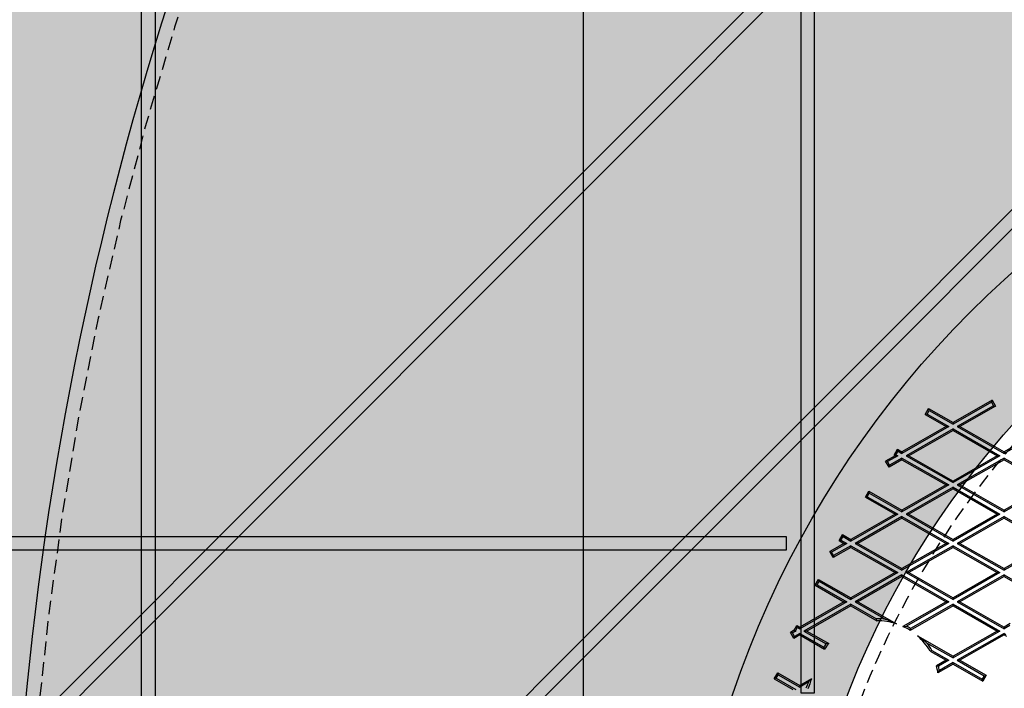
# Model space of a CAD drawing. Units: inches. Extents: x -189 to 1330, y 15 to 314.
# Drawn here: x -165 to -147, y 266 to 278 of the extents above; entities that cross this region are included whole.
import ezdxf

# ---------------------------------------------------------------- set-up
doc = ezdxf.new("R2010")
doc.units = ezdxf.units.IN
doc.header["$MEASUREMENT"] = 0
doc.linetypes.add('HIDDEN', pattern=[0.375, 0.25, -0.125])
doc.layers.add('1-HIDDEN', color=252, linetype='HIDDEN')

# ---------------------------------------------------------------- blocks, each defined once
blk = doc.blocks.new('A$C6A1F58F0')
at = {"color": 0, "linetype": 'Continuous'}
blk.add_line((7.582, 68.864), (7.582, 8.364), dxfattribs=at)
blk.add_line((7.582, 68.864), (7.582, 8.364), dxfattribs=at)
blk.add_arc((57.421, 38.614), 60.25, 152.08993, 207.91007, dxfattribs=at)
at = {"color": 252, "linetype": 'HIDDEN'}
blk.add_arc((57.421, 38.614), 60, 152.08993, 207.91007, dxfattribs=at)
at = {"layer": '1-HIDDEN'}
for start, end in [(360, 180), (90.6715, 179.3285)]:
    blk.add_arc((27.332, 38.614), 12.25, start, end, dxfattribs=at)
blk.add_open_spline([(27.332, 54.364), (26.825, 54.364), (26.312, 54.339), (25.283, 54.238), (24.767, 54.162), (23.229, 53.856), (22.216, 53.546), (20.284, 52.738), (19.363, 52.238), (17.663, 51.089), (16.884, 50.44), (15.507, 49.063), (14.859, 48.286), (13.709, 46.586), (13.208, 45.663), (12.398, 43.728), (12.089, 42.713), (11.68, 40.661), (11.582, 39.623), (11.582, 38.614)], degree=3, knots=[0, 0, 0, 0, 1.519024, 1.519024, 3.038048, 3.038048, 6.076096, 6.076096, 9.114145, 9.114145, 12.152193, 12.152193, 15.180264, 15.180264, 18.208334, 18.208334, 21.236405, 21.236405, 24.264476, 24.264476, 24.264476, 24.264476], dxfattribs=at)
blk = doc.blocks.new('A$C817528f5')
at = {"color": 7, "linetype": 'Continuous', "lineweight": 25}
for p, q in [((0.809, 4.1531), (0.7076, 4.0951)), ((0.8077, 4.1482), (0.7076, 4.091)), ((0.8077, 4.1482), (0.809, 4.1531)), ((0.8077, 4.1482), (0.813, 4.1389)), ((0.809, 4.1531), (0.8179, 4.1376)), ((0.635, 4.116), (0.6439, 4.1315)), ((0.6399, 4.1173), (0.6452, 4.1266)), ((0.6439, 4.1315), (0.7076, 4.0951)), ((0.6452, 4.1266), (0.6439, 4.1315)), ((0.6452, 4.1266), (0.7076, 4.091)), ((0.813, 4.1389), (0.7184, 4.0848)), ((0.8179, 4.1376), (0.7256, 4.0848)), ((0.813, 4.1389), (0.8179, 4.1376)), ((0.6399, 4.1173), (0.635, 4.116)), ((0.635, 4.116), (0.6896, 4.0848)), ((0.6399, 4.1173), (0.6968, 4.0848)), ((0.6896, 4.0848), (0.5748, 4.0192)), ((0.6968, 4.0848), (0.5748, 4.0151)), ((0.7076, 4.0787), (0.5855, 4.0089)), ((0.7076, 4.0745), (0.5928, 4.0089)), ((0.6896, 4.0848), (0.6968, 4.0848)), ((0.7076, 4.0951), (0.7076, 4.091)), ((0.7076, 4.0745), (0.7076, 4.0787)), ((0.7076, 4.0787), (0.8296, 4.0089)), ((0.7076, 4.0745), (0.8224, 4.0089)), ((0.7184, 4.0848), (0.8404, 4.0151)), ((0.7256, 4.0848), (0.7184, 4.0848)), ((0.7256, 4.0848), (0.8404, 4.0192)), ((0.9552, 4.0848), (0.8404, 4.0192)), ((0.9625, 4.0848), (0.8404, 4.0151)), ((0.5543, 4.0104), (0.5631, 4.0259)), ((0.5592, 4.0117), (0.5645, 4.021)), ((0.5631, 4.0259), (0.5748, 4.0192)), ((0.5645, 4.021), (0.5631, 4.0259)), ((0.5645, 4.021), (0.5748, 4.0151)), ((0.5568, 4.0089), (0.5323, 3.9949)), ((0.5412, 3.9794), (0.5323, 3.9949)), ((0.5372, 3.9936), (0.5323, 3.9949)), ((0.564, 4.0089), (0.5372, 3.9936)), ((0.5748, 3.9986), (0.5412, 3.9794)), ((0.5748, 4.0028), (0.5425, 3.9843)), ((0.5592, 4.0117), (0.5543, 4.0104)), ((0.5543, 4.0104), (0.5568, 4.0089)), ((0.5568, 4.0089), (0.564, 4.0089)), ((0.5592, 4.0117), (0.564, 4.0089)), ((0.5748, 4.0192), (0.5748, 4.0151)), ((0.5748, 3.9986), (0.5748, 4.0028)), ((0.5748, 4.0028), (0.6968, 3.933)), ((0.5748, 3.9986), (0.6896, 3.933)), ((0.5855, 4.0089), (0.7076, 3.9392)), ((0.5928, 4.0089), (0.5855, 4.0089)), ((0.5928, 4.0089), (0.7076, 3.9433)), ((0.8224, 4.0089), (0.7076, 3.9433)), ((0.8296, 4.0089), (0.7076, 3.9392)), ((0.8404, 4.0028), (0.7184, 3.933)), ((0.8404, 3.9986), (0.7256, 3.933)), ((0.8224, 4.0089), (0.8296, 4.0089)), ((0.8404, 4.0192), (0.8404, 4.0151)), ((0.8404, 3.9986), (0.8404, 4.0028)), ((0.8404, 4.0028), (0.9625, 3.933)), ((0.8404, 3.9986), (0.9552, 3.933)), ((0.5425, 3.9843), (0.5372, 3.9936)), ((0.5425, 3.9843), (0.5412, 3.9794)), ((0.7076, 3.9433), (0.7076, 3.9392)), ((0.6896, 3.933), (0.5748, 3.8674)), ((0.6968, 3.933), (0.5748, 3.8633)), ((0.7076, 3.9269), (0.5855, 3.8571)), ((0.7076, 3.9228), (0.5928, 3.8571)), ((0.6896, 3.933), (0.6968, 3.933)), ((0.7076, 3.9228), (0.7076, 3.9269)), ((0.7076, 3.9269), (0.8296, 3.8571)), ((0.7076, 3.9228), (0.8224, 3.8571)), ((0.7184, 3.933), (0.8404, 3.8633)), ((0.7256, 3.933), (0.7184, 3.933)), ((0.7256, 3.933), (0.8404, 3.8674)), ((0.9552, 3.933), (0.8404, 3.8674)), ((0.9625, 3.933), (0.8404, 3.8633)), ((0.4797, 3.9012), (0.4886, 3.9167)), ((0.4846, 3.9025), (0.4797, 3.9012)), ((0.4797, 3.9012), (0.5568, 3.8571)), ((0.4846, 3.9025), (0.4899, 3.9118)), ((0.4846, 3.9025), (0.564, 3.8571)), ((0.4886, 3.9167), (0.5748, 3.8674)), ((0.4899, 3.9118), (0.4886, 3.9167)), ((0.4899, 3.9118), (0.5748, 3.8633)), ((0.5748, 3.8674), (0.5748, 3.8633)), ((0.8404, 3.8674), (0.8404, 3.8633)), ((0.5568, 3.8571), (0.442, 3.7915)), ((0.564, 3.8571), (0.442, 3.7874)), ((0.5748, 3.851), (0.4527, 3.7812)), ((0.5748, 3.8469), (0.46, 3.7812)), ((0.5568, 3.8571), (0.564, 3.8571)), ((0.5748, 3.8469), (0.5748, 3.851)), ((0.5748, 3.851), (0.6968, 3.7812)), ((0.5748, 3.8469), (0.6896, 3.7812)), ((0.5855, 3.8571), (0.7076, 3.7874)), ((0.5928, 3.8571), (0.5855, 3.8571)), ((0.5928, 3.8571), (0.7076, 3.7915)), ((0.8224, 3.8571), (0.7076, 3.7915)), ((0.8296, 3.8571), (0.7076, 3.7874)), ((0.8404, 3.851), (0.7184, 3.7812)), ((0.8404, 3.8469), (0.7256, 3.7812)), ((0.8224, 3.8571), (0.8296, 3.8571)), ((0.8404, 3.8469), (0.8404, 3.851)), ((0.8404, 3.851), (0.9625, 3.7812)), ((0.8404, 3.8469), (0.9552, 3.7812)), ((0.4113, 3.7885), (0.4202, 3.804)), ((0.4162, 3.7898), (0.4113, 3.7885)), ((0.4162, 3.7898), (0.4215, 3.7991)), ((0.4162, 3.7898), (0.4312, 3.7812)), ((0.4202, 3.804), (0.442, 3.7915)), ((0.4215, 3.7991), (0.4202, 3.804)), ((0.4215, 3.7991), (0.442, 3.7874)), ((0.442, 3.7915), (0.442, 3.7874)), ((0.7076, 3.7915), (0.7076, 3.7874)), ((0.424, 3.7812), (0.3868, 3.76)), ((0.4312, 3.7812), (0.3916, 3.7586)), ((0.442, 3.771), (0.3956, 3.7445)), ((0.442, 3.7751), (0.3969, 3.7494)), ((0.4113, 3.7885), (0.424, 3.7812)), ((0.424, 3.7812), (0.4312, 3.7812)), ((0.442, 3.771), (0.442, 3.7751)), ((0.442, 3.7751), (0.564, 3.7054)), ((0.442, 3.771), (0.5568, 3.7054)), ((0.4527, 3.7812), (0.5748, 3.7115)), ((0.46, 3.7812), (0.4527, 3.7812)), ((0.46, 3.7812), (0.5748, 3.7156)), ((0.6968, 3.7812), (0.5748, 3.7115)), ((0.6896, 3.7812), (0.5748, 3.7156)), ((0.7076, 3.7751), (0.5855, 3.7054)), ((0.7076, 3.771), (0.5928, 3.7054)), ((0.6896, 3.7812), (0.6968, 3.7812)), ((0.7076, 3.771), (0.7076, 3.7751)), ((0.7076, 3.7751), (0.8296, 3.7054)), ((0.7076, 3.771), (0.8224, 3.7054)), ((0.7184, 3.7812), (0.8404, 3.7115)), ((0.7256, 3.7812), (0.7184, 3.7812)), ((0.7256, 3.7812), (0.8404, 3.7156)), ((0.9552, 3.7812), (0.8404, 3.7156)), ((0.9625, 3.7812), (0.8404, 3.7115)), ((0.3956, 3.7445), (0.3868, 3.76)), ((0.3916, 3.7586), (0.3868, 3.76)), ((0.3969, 3.7494), (0.3916, 3.7586)), ((0.3969, 3.7494), (0.3956, 3.7445)), ((0.5748, 3.7156), (0.5748, 3.7115)), ((0.8404, 3.7156), (0.8404, 3.7115)), ((0.349, 3.6723), (0.3578, 3.6878)), ((0.3578, 3.6878), (0.442, 3.6397)), ((0.3592, 3.6829), (0.3578, 3.6878)), ((0.5568, 3.7054), (0.442, 3.6397)), ((0.564, 3.7054), (0.442, 3.6356)), ((0.5748, 3.6992), (0.4527, 3.6295)), ((0.5748, 3.6951), (0.46, 3.6295)), ((0.5568, 3.7054), (0.564, 3.7054)), ((0.5748, 3.6951), (0.5748, 3.6992)), ((0.5748, 3.6992), (0.6968, 3.6295)), ((0.5748, 3.6951), (0.6896, 3.6295)), ((0.5855, 3.7054), (0.7076, 3.6356)), ((0.5928, 3.7054), (0.5855, 3.7054)), ((0.5928, 3.7054), (0.7076, 3.6397)), ((0.8224, 3.7054), (0.7076, 3.6397)), ((0.8296, 3.7054), (0.7076, 3.6356)), ((0.8404, 3.6992), (0.7184, 3.6295)), ((0.8404, 3.6951), (0.7256, 3.6295)), ((0.8224, 3.7054), (0.8296, 3.7054)), ((0.8404, 3.6951), (0.8404, 3.6992)), ((0.8404, 3.6992), (0.9141, 3.6571)), ((0.8404, 3.6951), (0.9154, 3.6522)), ((0.3539, 3.6737), (0.349, 3.6723)), ((0.349, 3.6723), (0.424, 3.6295)), ((0.3539, 3.6737), (0.3592, 3.6829)), ((0.3539, 3.6737), (0.4312, 3.6295)), ((0.3592, 3.6829), (0.442, 3.6356)), ((0.442, 3.6397), (0.442, 3.6356)), ((0.7076, 3.6397), (0.7076, 3.6356)), ((0.424, 3.6295), (0.3092, 3.5639)), ((0.4312, 3.6295), (0.3092, 3.5597)), ((0.442, 3.6233), (0.3199, 3.5536)), ((0.442, 3.6192), (0.3271, 3.5536)), ((0.424, 3.6295), (0.4312, 3.6295)), ((0.442, 3.6192), (0.442, 3.6233)), ((0.442, 3.6233), (0.5084, 3.5853)), ((0.442, 3.6192), (0.5097, 3.5805)), ((0.4527, 3.6295), (0.5329, 3.5836)), ((0.46, 3.6295), (0.4527, 3.6295)), ((0.46, 3.6295), (0.5602, 3.5722)), ((0.6896, 3.6295), (0.5774, 3.5654)), ((0.6968, 3.6295), (0.5864, 3.5663)), ((0.7076, 3.6192), (0.5958, 3.5553)), ((0.7076, 3.6233), (0.5971, 3.5602)), ((0.6896, 3.6295), (0.6968, 3.6295)), ((0.7076, 3.6192), (0.7076, 3.6233)), ((0.7076, 3.6233), (0.8296, 3.5536)), ((0.7076, 3.6192), (0.8224, 3.5536)), ((0.7184, 3.6295), (0.8404, 3.5597)), ((0.7256, 3.6295), (0.7184, 3.6295)), ((0.7256, 3.6295), (0.8404, 3.5639)), ((0.5097, 3.5805), (0.5084, 3.5853)), ((0.2943, 3.5554), (0.3016, 3.5682)), ((0.2976, 3.554), (0.3029, 3.5633)), ((0.3016, 3.5682), (0.3092, 3.5639)), ((0.3029, 3.5633), (0.3016, 3.5682)), ((0.3029, 3.5633), (0.3092, 3.5597)), ((0.3092, 3.5639), (0.3092, 3.5597)), ((0.5774, 3.5654), (0.5864, 3.5663)), ((0.5958, 3.5553), (0.5971, 3.5602)), ((0.8563, 3.573), (0.8404, 3.5639)), ((0.855, 3.5681), (0.8404, 3.5597)), ((0.8404, 3.5639), (0.8404, 3.5597)), ((0.2943, 3.5554), (0.2849, 3.55)), ((0.2937, 3.5345), (0.2849, 3.55)), ((0.2898, 3.5486), (0.2849, 3.55)), ((0.2984, 3.5536), (0.2898, 3.5486)), ((0.2951, 3.5394), (0.2898, 3.5486)), ((0.3092, 3.5433), (0.2937, 3.5345)), ((0.2951, 3.5394), (0.2937, 3.5345)), ((0.2961, 3.5536), (0.2943, 3.5554)), ((0.3092, 3.5474), (0.2951, 3.5394)), ((0.2976, 3.554), (0.2961, 3.5536)), ((0.2961, 3.5536), (0.2984, 3.5536)), ((0.2976, 3.554), (0.2984, 3.5536)), ((0.3092, 3.5433), (0.3092, 3.5474)), ((0.3092, 3.5474), (0.3714, 3.5118)), ((0.3092, 3.5433), (0.3737, 3.5064)), ((0.3199, 3.5536), (0.3777, 3.5206)), ((0.3271, 3.5536), (0.3199, 3.5536)), ((0.3271, 3.5536), (0.3842, 3.521)), ((0.6152, 3.5408), (0.7076, 3.488)), ((0.8224, 3.5536), (0.7076, 3.488)), ((0.8296, 3.5536), (0.7076, 3.4838)), ((0.8404, 3.5474), (0.7184, 3.4777)), ((0.8404, 3.5433), (0.7256, 3.4777)), ((0.8224, 3.5536), (0.8296, 3.5536)), ((0.8404, 3.5433), (0.8404, 3.5474)), ((0.8404, 3.5474), (0.8449, 3.5449)), ((0.8404, 3.5433), (0.8462, 3.54)), ((0.3737, 3.5064), (0.3714, 3.5118)), ((0.3842, 3.521), (0.3777, 3.5206)), ((0.6389, 3.5231), (0.7076, 3.4838)), ((0.6527, 3.5029), (0.6479, 3.5015)), ((0.6479, 3.5015), (0.6896, 3.4777)), ((0.6527, 3.5029), (0.6968, 3.4777)), ((0.7076, 3.488), (0.7076, 3.4838)), ((0.6896, 3.4777), (0.6643, 3.4632)), ((0.6643, 3.4632), (0.6697, 3.4622)), ((0.7076, 3.4674), (0.6684, 3.445)), ((0.6968, 3.4777), (0.6697, 3.4622)), ((0.7076, 3.4715), (0.6722, 3.4513)), ((0.6896, 3.4777), (0.6968, 3.4777)), ((0.7076, 3.4674), (0.7076, 3.4715)), ((0.7076, 3.4715), (0.7833, 3.4283)), ((0.7076, 3.4674), (0.7846, 3.4234)), ((0.7184, 3.4777), (0.7886, 3.4375)), ((0.7256, 3.4777), (0.7184, 3.4777)), ((0.7256, 3.4777), (0.7935, 3.4389)), ((0.2427, 3.4295), (0.2516, 3.445)), ((0.2476, 3.4308), (0.2427, 3.4295)), ((0.2476, 3.4308), (0.2529, 3.4401)), ((0.2476, 3.4308), (0.2984, 3.4018)), ((0.2516, 3.445), (0.3092, 3.4121)), ((0.2529, 3.4401), (0.2516, 3.445)), ((0.2529, 3.4401), (0.3092, 3.4079)), ((0.6684, 3.445), (0.6722, 3.4513)), ((0.7886, 3.4375), (0.7833, 3.4283)), ((0.7935, 3.4389), (0.7846, 3.4234)), ((0.7886, 3.4375), (0.7935, 3.4389)), ((0.2427, 3.4295), (0.2912, 3.4018)), ((0.3398, 3.4296), (0.3092, 3.4121)), ((0.3311, 3.4205), (0.3092, 3.4079)), ((0.3092, 3.4121), (0.3092, 3.4079)), ((0.3311, 3.4205), (0.3398, 3.4296)), ((0.7833, 3.4283), (0.7846, 3.4234))]:
    blk.add_line(p, q, dxfattribs=at)
for radius in [2.567, 1.8875, 1.8741, 1.8606]:
    blk.add_circle((2.567, 2.567), radius, dxfattribs=at)
for centre, radius, start, end in [((0.5093, 3.4193), 0.166, 81.8096, 90.2869), ((0.5093, 3.4193), 0.1612, 71.5985, 89.8352), ((0.5093, 3.4193), 0.1612, 57.5446, 64.9974), ((0.5093, 3.4193), 0.166, 58.0589, 62.3349), ((0.5093, 3.4193), 0.1612, 30.675, 48.9118), ((0.5093, 3.4193), 0.166, 142.4174, 146.1236), ((0.5093, 3.4193), 0.1612, 140.8881, 147.2768), ((0.5093, 3.4193), 0.166, 30.2233, 38.7007), ((0.5093, 3.4193), 0.1612, 9.1764, 15.8273), ((0.5093, 3.4193), 0.166, 11.1183, 14.9667), ((2.567, 2.567), 2.3933, 159.1072, 159.5086), ((2.567, 2.567), 2.3884, 158.8281, 159.5027)]:
    blk.add_arc(centre, radius, start, end, dxfattribs=at)
for points, knots in [([(0.5602, 3.5722), (0.5555, 3.5743), (0.5462, 3.5785), (0.5374, 3.5819), (0.5329, 3.5836)], [0, 0, 0, 0, 0.496138, 1, 1, 1, 1]), ([(0.6389, 3.5231), (0.6352, 3.526), (0.6278, 3.5319), (0.6194, 3.5378), (0.6152, 3.5408)], [0, 0, 0, 0, 0.496586, 1, 1, 1, 1])]:
    blk.add_open_spline(points, degree=3, knots=knots, dxfattribs=at)

msp = doc.modelspace()

# ---------------------------------------------------------------- hatches: boundary and pattern name
h = msp.add_hatch()
h.set_pattern_fill('AR-CONC', color=256)
h.set_pattern_definition([(50, (-991.0743, -93.1374), (7.172602, -0.62752), [0.75, -8.25]), (355, (-991.074, -93.1374), (-1.387513, 7.52192), [0.6, -6.6]), (100.45144, (-990.4766, -93.19), (5.78509, 6.8944), [0.6374, -7.01142]), (46.1842, (-991.074, -91.137), (10.67241, -1.65519), [1.125, -12.375]), (96.6356, (-990.185, -91.275), (9.34662, 9.74119), [0.9561, -10.51714]), (351.1842, (-991.074, -91.137), (9.34662, 9.74119), [0.9, -9.9]), (21, (-990.0743, -91.6374), (5.96907, -4.02619), [0.75, -8.25]), (326, (-990.074, -91.6374), (2.433153, 7.2515), [0.6, -6.6]), (71.45144, (-989.577, -91.973), (8.402224, 3.22531), [0.6374, -7.01142]), (37.5, (-991.0743, -93.1374), (0.1215986, 3.3289385), [0, -6.52, 0, -6.7, 0, -6.625]), (7.5, (-991.0743, -93.1374), (2.630695, 3.944117), [0, -3.82, 0, -6.37, 0, -2.525]), (327.5, (-993.3043, -93.1374), (5.3382244, -0.225549), [0, -2.5, 0, -7.8, 0, -10.35]), (317.5, (-994.3043, -93.1374), (5.831862, 1.00105), [0, -3.25, 0, -5.18, 0, -7.35])])
h.paths.add_polyline_path([(-19.215, 314.034), (-188.786, 314.034), (-188.786, 206.034), (-19.215, 206.034)])
edge = h.paths.add_edge_path(flags=16)
edge.add_arc((-134.626, 260.034), 16, 0, 360)
edge = h.paths.add_edge_path(flags=16)
edge.add_arc((-73.126, 260.179), 16, 0, 360)

# ---------------------------------------------------------------- linework, layer by layer
for points in [[(-162.411, 311.534), (-162.161, 311.534), (-162.161, 208.534), (-162.411, 208.534)], [(-150.411, 265.814), (-150.161, 265.814), (-150.161, 311.534), (-150.411, 311.534)], [(-126.215, 303.447), (-126.038, 303.27), (-177.855, 251.453), (-178.031, 251.63)], [(-121.972, 299.204), (-121.795, 299.028), (-173.612, 247.211), (-173.789, 247.388)], [(-186.286, 268.659), (-150.681, 268.659), (-150.681, 268.409), (-186.286, 268.409)]]:
    msp.add_lwpolyline(points, close=True)
msp.add_circle((-134.626, 260.034), 16)

# ---------------------------------------------------------------- block references
msp.add_blockref('A$C6A1F58F0', (-161.957, 221.421))
at = {"xscale": 7.000000000000033, "yscale": 7.000000000000033, "zscale": 7.000000000000033}
msp.add_blockref('A$C817528f5', (-152.594, 242.065), dxfattribs=at)

doc.saveas('drawing.dxf')
